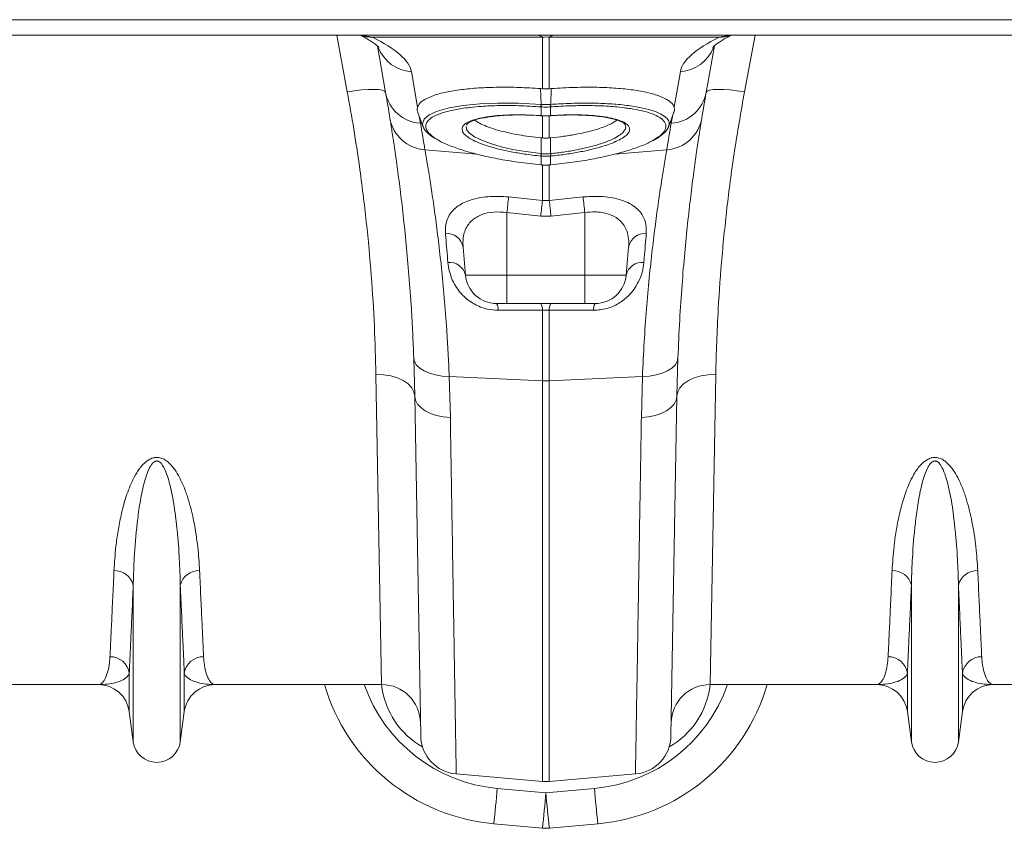
# Model space of a CAD drawing. Units: millimetres. Extents: x 0 to 26460, y 0 to 18711.
# Drawn here: x 8037 to 8290, y 14425 to 14633 of the extents above; entities that cross this region are included whole.
import ezdxf

# ---------------------------------------------------------------- set-up
doc = ezdxf.new("R2010")
doc.units = ezdxf.units.MM
doc.linetypes.add('SLD-Solid', pattern=[0])
doc.layers.add('ACO_DRAINAGE', color=7, linetype='SLD-Solid')

msp = doc.modelspace()

# ---------------------------------------------------------------- linework, layer by layer
at = {"layer": 'ACO_DRAINAGE', "linetype": 'SLD-Solid', "lineweight": 0}
for p, q in [((8472.5, 14633.4), (6472.5, 14633.4)), ((8472.5, 14629.4), (7473.5, 14629.4)), ((8121.45, 14614.84), (8118.75, 14629.4)), ((8125.13, 14629.4), (8127.93, 14628.9)), ((8171.63, 14628.9), (8127.93, 14628.9)), ((8171.63, 14615.62), (8171.63, 14628.9)), ((8217.07, 14628.9), (8173.37, 14628.9)), ((8173.37, 14628.9), (8173.37, 14615.62)), ((8217.07, 14628.9), (8219.87, 14629.4)), ((8226.26, 14629.4), (8223.55, 14614.84)), ((8131.3, 14614.68), (8129.19, 14626.67)), ((8215.82, 14626.67), (8213.7, 14614.68)), ((8137.94, 14620.03), (8139.54, 14610.94)), ((8205.47, 14610.94), (8207.07, 14620.03)), ((8123.33, 14615.12), (8121.45, 14614.84)), ((8125.15, 14615.33), (8123.33, 14615.12)), ((8126.82, 14615.44), (8125.15, 14615.33)), ((8128.3, 14615.47), (8126.82, 14615.44)), ((8129.53, 14615.4), (8128.3, 14615.47)), ((8130.46, 14615.24), (8129.53, 14615.4)), ((8131.06, 14615), (8130.46, 14615.24)), ((8131.3, 14614.68), (8131.06, 14615)), ((8171.63, 14615.62), (8171.13, 14615.66)), ((8171.27, 14611.6), (8171.13, 14615.66)), ((8173.87, 14615.66), (8173.37, 14615.62)), ((8173.74, 14611.6), (8173.87, 14615.66)), ((8213.95, 14615), (8213.7, 14614.68)), ((8214.55, 14615.24), (8213.95, 14615)), ((8215.47, 14615.4), (8214.55, 14615.24)), ((8216.7, 14615.47), (8215.47, 14615.4)), ((8218.18, 14615.44), (8216.7, 14615.47)), ((8219.86, 14615.33), (8218.18, 14615.44)), ((8221.67, 14615.12), (8219.86, 14615.33)), ((8223.55, 14614.84), (8221.67, 14615.12)), ((8144.66, 14609.87), (8147.63, 14610.69)), ((8147.63, 14610.69), (8151.23, 14611.3)), ((8151.23, 14611.3), (8155.53, 14611.73)), ((8155.53, 14611.73), (8160.2, 14611.92)), ((8160.2, 14611.92), (8165.36, 14611.89)), ((8165.36, 14611.89), (8171.27, 14611.6)), ((8171.28, 14610.97), (8171.26, 14610.97)), ((8171.27, 14611.6), (8171.27, 14611.6)), ((8171.27, 14611.6), (8171.27, 14611.6)), ((8171.28, 14608.72), (8171.28, 14610.97)), ((8173.72, 14610.97), (8173.72, 14608.72)), ((8173.74, 14610.97), (8173.72, 14610.97)), ((8139.58, 14609.57), (8140.96, 14605.78)), ((8139.96, 14608.53), (8140.28, 14606.75)), ((8140.78, 14606.59), (8141.2, 14607.79)), ((8141.2, 14607.79), (8142.53, 14608.92)), ((8142.53, 14608.92), (8144.66, 14609.87)), ((8171.16, 14608.73), (8171.28, 14608.72)), ((8171.17, 14608.7), (8171.16, 14608.73)), ((8171.18, 14608.7), (8171.17, 14608.7)), ((8171.18, 14608.7), (8171.3, 14608.69)), ((8171.29, 14608.69), (8171.28, 14608.72)), ((8171.3, 14608.69), (8171.29, 14608.69)), ((8171.63, 14602.97), (8171.63, 14608.67)), ((8173.37, 14608.68), (8173.37, 14602.97)), ((8173.72, 14608.72), (8173.71, 14608.69)), ((8173.71, 14608.69), (8173.83, 14608.7)), ((8173.71, 14608.69), (8173.71, 14608.69)), ((8173.72, 14608.72), (8173.85, 14608.73)), ((8173.83, 14608.7), (8174.46, 14608.74)), ((8173.85, 14608.73), (8173.83, 14608.7)), ((8173.83, 14608.7), (8173.83, 14608.7)), ((8204.04, 14605.78), (8205.42, 14609.58)), ((8204.73, 14606.75), (8205.04, 14608.53)), ((8140.98, 14605.94), (8140.78, 14606.59)), ((8152.01, 14605.95), (8151.98, 14605.81)), ((8151.98, 14605.81), (8152.21, 14605.02)), ((8152.1, 14606.36), (8152.08, 14606.3)), ((8152.21, 14605.02), (8152.9, 14604.2)), ((8192.89, 14606.29), (8192.87, 14606.36)), ((8152.9, 14604.2), (8154.18, 14603.29)), ((8154.18, 14603.29), (8156.01, 14602.37)), ((8156.01, 14602.37), (8158.26, 14601.53)), ((8171.28, 14598.95), (8171.28, 14603)), ((8171.28, 14603), (8171.63, 14602.97)), ((8173.37, 14602.97), (8173.73, 14603)), ((8173.72, 14598.95), (8173.73, 14603)), ((8141.43, 14599.95), (8154.76, 14598.82)), ((8158.26, 14601.53), (8160.98, 14600.74)), ((8160.98, 14600.74), (8163.95, 14600.05)), ((8163.95, 14600.05), (8167.25, 14599.47)), ((8203.58, 14599.95), (8190.19, 14598.81)), ((8167.25, 14599.47), (8171.28, 14598.95)), ((8171.28, 14598.32), (8171.2, 14598.33)), ((8171.28, 14598.95), (8171.37, 14598.95)), ((8171.28, 14598.95), (8171.28, 14598.95)), ((8171.28, 14598.95), (8171.28, 14598.95)), ((8171.28, 14596.07), (8171.28, 14598.32)), ((8173.64, 14598.95), (8173.72, 14598.95)), ((8173.81, 14598.33), (8173.72, 14598.32)), ((8173.72, 14598.32), (8173.72, 14596.07)), ((8171.22, 14596.08), (8171.28, 14596.07)), ((8171.22, 14596.08), (8171.22, 14596.05)), ((8171.22, 14596.05), (8171.28, 14596.04)), ((8171.22, 14596.05), (8171.22, 14596.05)), ((8171.28, 14596.07), (8171.28, 14596.04)), ((8171.28, 14596.04), (8171.28, 14596.04)), ((8171.63, 14586.89), (8171.63, 14596.09)), ((8173.37, 14596.19), (8173.37, 14586.89)), ((8173.72, 14596.07), (8173.78, 14596.08)), ((8173.73, 14596.04), (8173.72, 14596.07)), ((8173.73, 14596.04), (8173.79, 14596.05)), ((8173.73, 14596.04), (8173.73, 14596.04)), ((8173.79, 14596.05), (8173.78, 14596.08)), ((8173.79, 14596.05), (8173.79, 14596.05)), ((8162.94, 14587.8), (8171.63, 14586.89)), ((8173.37, 14586.89), (8182.07, 14587.8)), ((8171.63, 14586.89), (8173.37, 14586.89)), ((8171.2, 14582.91), (8162.5, 14583.81)), ((8162.5, 14583.81), (8162.5, 14567.7)), ((8173.81, 14582.91), (8171.2, 14582.91)), ((8182.5, 14583.81), (8173.81, 14582.91)), ((8182.5, 14583.81), (8182.5, 14567.7)), ((8151.23, 14574.89), (8151.86, 14567.7)), ((8193.77, 14574.89), (8193.14, 14567.7)), ((8151.86, 14567.7), (8162.5, 14567.7)), ((8162.5, 14567.7), (8182.5, 14567.7)), ((8162.5, 14560.4), (8162.5, 14567.7)), ((8182.5, 14567.7), (8193.14, 14567.7)), ((8182.5, 14566.24), (8182.5, 14567.7)), ((8182.5, 14564.86), (8182.5, 14566.24)), ((8182.5, 14563.6), (8182.5, 14564.86)), ((8182.5, 14562.5), (8182.5, 14563.6)), ((8182.5, 14561.6), (8182.5, 14562.5)), ((8162.5, 14560.4), (8159.83, 14560.4)), ((8182.5, 14560.4), (8162.5, 14560.4)), ((8182.5, 14560.94), (8182.5, 14561.6)), ((8182.5, 14560.53), (8182.5, 14560.94)), ((8182.5, 14560.4), (8182.5, 14560.53)), ((8185.17, 14560.4), (8182.5, 14560.4)), ((8171.63, 14540.55), (8171.63, 14558.69)), ((8173.37, 14558.69), (8171.63, 14558.69)), ((8173.37, 14558.69), (8173.37, 14540.55)), ((8138.82, 14536.58), (8138.55, 14546.4)), ((8138.55, 14546.4), (8138.75, 14545.47)), ((8138.75, 14545.47), (8139.28, 14544.59)), ((8139.28, 14544.59), (8140.12, 14543.78)), ((8205.72, 14544.59), (8204.88, 14543.78)), ((8206.25, 14545.47), (8205.72, 14544.59)), ((8206.45, 14546.4), (8206.18, 14536.58)), ((8206.45, 14546.4), (8206.25, 14545.47)), ((8130.29, 14462.4), (8128.82, 14542.17)), ((8130.76, 14542.08), (8128.82, 14542.17)), ((8132.62, 14541.78), (8130.76, 14542.08)), ((8134.35, 14541.27), (8132.62, 14541.78)), ((8140.12, 14543.78), (8141.24, 14543.07)), ((8141.24, 14543.07), (8142.6, 14542.48)), ((8142.6, 14542.48), (8144.17, 14542.04)), ((8144.17, 14542.04), (8145.88, 14541.75)), ((8145.88, 14541.75), (8147.67, 14541.63)), ((8147.67, 14541.63), (8171.63, 14540.55)), ((8147.67, 14541.63), (8147.95, 14531.12)), ((8197.33, 14541.63), (8173.37, 14540.55)), ((8197.06, 14531.12), (8197.33, 14541.63)), ((8199.13, 14541.75), (8197.33, 14541.63)), ((8200.84, 14542.04), (8199.13, 14541.75)), ((8202.4, 14542.48), (8200.84, 14542.04)), ((8203.76, 14543.07), (8202.4, 14542.48)), ((8204.88, 14543.78), (8203.76, 14543.07)), ((8210.66, 14541.27), (8212.38, 14541.78)), ((8212.38, 14541.78), (8214.24, 14542.08)), ((8214.24, 14542.08), (8216.18, 14542.17)), ((8216.18, 14542.17), (8214.72, 14462.4)), ((8135.86, 14540.58), (8134.35, 14541.27)), ((8137.1, 14539.73), (8135.86, 14540.58)), ((8138.03, 14538.76), (8137.1, 14539.73)), ((8171.63, 14437.47), (8171.63, 14540.55)), ((8173.37, 14540.55), (8173.37, 14437.47)), ((8206.97, 14538.76), (8207.9, 14539.73)), ((8207.9, 14539.73), (8209.15, 14540.58)), ((8209.15, 14540.58), (8210.66, 14541.27)), ((8138.61, 14537.7), (8138.03, 14538.76)), ((8138.82, 14536.58), (8138.61, 14537.7)), ((8140.35, 14449.2), (8138.82, 14536.58)), ((8138.82, 14536.58), (8139.01, 14535.55)), ((8206.18, 14536.58), (8204.66, 14449.2)), ((8206.18, 14536.58), (8206, 14535.55)), ((8206.18, 14536.58), (8206.39, 14537.7)), ((8206.39, 14537.7), (8206.97, 14538.76)), ((8139.01, 14535.55), (8139.53, 14534.56)), ((8139.53, 14534.56), (8140.36, 14533.65)), ((8205.48, 14534.56), (8204.64, 14533.65)), ((8206, 14535.55), (8205.48, 14534.56)), ((8140.36, 14533.65), (8141.48, 14532.84)), ((8141.48, 14532.84), (8142.85, 14532.16)), ((8142.85, 14532.16), (8144.42, 14531.64)), ((8144.42, 14531.64), (8146.14, 14531.29)), ((8200.59, 14531.64), (8198.87, 14531.29)), ((8202.16, 14532.16), (8200.59, 14531.64)), ((8203.53, 14532.84), (8202.16, 14532.16)), ((8204.64, 14533.65), (8203.53, 14532.84)), ((8146.14, 14531.29), (8147.95, 14531.12)), ((8198.87, 14531.29), (8197.06, 14531.12)), ((8066.46, 14447.69), (8066.46, 14487.97)), ((8078.55, 14447.69), (8078.55, 14487.97)), ((8266.46, 14447.69), (8266.46, 14487.97)), ((8278.55, 14447.69), (8278.55, 14487.97)), ((8065.43, 14455.45), (8065.43, 14465.38)), ((8079.58, 14455.45), (8079.58, 14465.38)), ((8265.43, 14455.45), (8265.43, 14465.38)), ((8279.58, 14455.45), (8279.58, 14465.38)), ((8057.49, 14462.4), (8014.72, 14462.4)), ((8130.29, 14462.4), (8087.51, 14462.4)), ((8257.49, 14462.4), (8214.72, 14462.4)), ((8296.51, 14462.4), (8287.51, 14462.4)), ((8066.46, 14447.69), (8065.43, 14455.45)), ((8079.58, 14455.45), (8078.55, 14447.69)), ((8266.46, 14447.69), (8265.43, 14455.45)), ((8279.58, 14455.45), (8278.55, 14447.69)), ((8149.47, 14439.41), (8171.63, 14437.47)), ((8195.53, 14439.41), (8173.37, 14437.47)), ((8160, 14435.7), (8172.5, 14434.57)), ((8172.5, 14434.57), (8185, 14435.7)), ((8171.6, 14425.48), (8159.1, 14426.61)), ((8185.91, 14426.61), (8173.4, 14425.48))]:
    msp.add_line(p, q, dxfattribs=at)
for centre, radius, start, end in [((8127.45, 14635.85), 6.97, 247.7831, 273.9613), ((8170.26, 14627.27), 2.13, 49.855, 88.2131), ((8174.75, 14627.27), 2.13, 91.7869, 130.145), ((8217.55, 14635.85), 6.97, 266.0387, 292.2169), ((8138.59, 14629.84), 9.84, 201.4613, 266.208), ((8206.42, 14629.84), 9.84, 273.7921, 338.5176), ((8140.88, 14616.48), 9.75, 190.6297, 266.4577), ((7638.9, 14527.86), 500, 9.2247, 10), ((8204.13, 14616.48), 9.75, 273.5423, 349.3703), ((8706.11, 14527.86), 500, 170, 170.7753), ((8175.45, 14611.26), 4.2, 175.4472, 183.978), ((8175.58, 14611.25), 4.31, 175.4296, 183.7383), ((8169.42, 14611.25), 4.31, 356.2617, 4.5704), ((8169.55, 14611.26), 4.2, 356.022, 4.5528), ((8142.04, 14609.68), 9.75, 189.8646, 266.4164), ((8202.97, 14609.68), 9.75, 273.5836, 350.1354), ((7638.02, 14518.19), 510, 9.2247, 10), ((8706.98, 14518.19), 510, 170, 170.7753), ((8163.15, 14599.73), 8.17, 350.1434, 354.5637), ((8163.3, 14599.71), 8.1, 350.1044, 354.5613), ((8181.71, 14599.71), 8.1, 185.4387, 189.8956), ((8181.86, 14599.73), 8.17, 185.4363, 189.8566), ((8449.21, 14554.5), 288.2, 173.3659, 174.1635), ((7895.79, 14554.5), 288.21, 5.8365, 6.6341), ((8458.62, 14553.45), 288.93, 173.3534, 174.1473), ((7886.39, 14553.45), 288.93, 5.8527, 6.6466), ((8146.91, 14574.07), 4.4, 10.7732, 92.8722), ((8198.1, 14574.07), 4.4, 87.1278, 169.2268), ((8147.7, 14566.73), 4.27, 13.1491, 95.1765), ((8197.3, 14566.73), 4.27, 84.8235, 166.8509), ((8159.83, 14568.4), 8, 185, 270), ((8185.17, 14568.4), 8, 270, 355), ((8157.46, 14558.88), 2.82, 355.609, 32.5898), ((8168.89, 14558.9), 2.75, 355.6292, 32.9975), ((8176.12, 14558.9), 2.75, 147.0025, 184.3708), ((8187.55, 14558.88), 2.82, 147.4102, 184.391), ((8172.5, 14559.88), 19.35, 267.4187, 272.5813), ((8061.72, 14486.85), 4.86, 13.3192, 92.6552), ((8083.28, 14486.85), 4.86, 87.3448, 166.6808), ((8261.72, 14486.85), 4.86, 13.3192, 92.6552), ((8283.28, 14486.85), 4.86, 87.3448, 166.6808), ((8060.53, 14464.61), 4.96, 8.843, 90.6546), ((8084.48, 14464.61), 4.96, 89.3454, 171.157), ((8260.53, 14464.61), 4.96, 8.843, 90.6546), ((8284.48, 14464.61), 4.96, 89.3454, 171.157), ((8057.49, 14454.4), 8, 7.5666, 90), ((8087.51, 14454.4), 8, 90, 172.4334), ((8163.61, 14476.41), 50, 196.2724, 264.8246), ((8163.61, 14475.54), 40, 199.1757, 264.8246), ((8130.29, 14452.4), 10, 1, 90), ((8181.4, 14475.54), 40, 275.1754, 340.8243), ((8181.4, 14476.41), 50, 275.1754, 343.7276), ((8214.72, 14452.4), 10, 90, 179), ((8257.49, 14454.4), 8, 7.5666, 90), ((8287.51, 14454.4), 8, 90, 172.4334), ((8150.34, 14449.37), 10, 181, 265), ((8194.66, 14449.37), 10, 275, 359), ((8072.5, 14448.5), 6.1, 187.5666, 352.4334), ((8272.5, 14448.5), 6.1, 187.5666, 352.4334), ((7880.77, 14458.83), 280.19, 353.3975, 355.2651), ((8172.5, 14447.44), 10, 265, 275), ((8464.23, 14458.83), 280.19, 184.7349, 186.6025), ((7893.27, 14457.7), 280.19, 353.3975, 355.2651), ((8451.73, 14457.7), 280.19, 184.7349, 186.6025), ((8172.5, 14435.44), 10, 264.8246, 275.1754)]:
    msp.add_arc(centre, radius, start, end, dxfattribs=at)
for centre, major_axis, ratio, start_param, end_param in [((8072.67, 14625.19), (65.31, -6.29), 0.247386, 0.068498, 0.586416), ((8172.5, 14614.4), (0, 14.55), 0.687076, 6.195919, 6.370452), ((8272.33, 14625.19), (65.31, 6.29), 0.247386, 2.555177, 3.073095), ((8150.08, 14465.13), (-0.3, 21.2), 0.943135, 1.686896, 2.644408), ((8194.92, 14465.13), (0.3, 21.2), 0.943135, 3.638778, 4.596289)]:
    msp.add_ellipse(centre, major_axis=major_axis, ratio=ratio, start_param=start_param, end_param=end_param, dxfattribs=at)
for points, knots in [([(8124.77, 14629.4), (8124.99, 14629.29), (8125.79, 14628.89), (8126.95, 14628.24), (8128.11, 14627.51), (8128.93, 14626.9), (8129.42, 14626.48), (8129.61, 14626.26), (8129.59, 14626.29), (8129.58, 14626.3)], [0, 0, 0, 0, 0.071308, 0.258544, 0.440806, 0.61647, 0.784874, 0.946012, 1, 1, 1, 1]), ([(8215.42, 14626.3), (8215.42, 14626.29), (8215.4, 14626.26), (8215.56, 14626.45), (8215.96, 14626.81), (8216.65, 14627.33), (8217.62, 14627.98), (8218.81, 14628.68), (8219.79, 14629.17), (8220.24, 14629.4)], [0, 0, 0, 0, 0.05045, 0.198012, 0.350733, 0.5103, 0.677304, 0.851579, 1, 1, 1, 1]), ([(8171.13, 14615.66), (8169.28, 14615.78), (8165.57, 14616.01), (8160.21, 14616.06), (8155.2, 14615.87), (8150.67, 14615.45), (8146.78, 14614.81), (8143.6, 14613.95), (8141.27, 14612.91), (8139.97, 14611.89), (8139.66, 14611.2), (8139.54, 14610.94)], [0, 0, 0, 0, 0.116356, 0.232713, 0.349066, 0.465419, 0.581854, 0.698288, 0.814605, 0.93092, 1, 1, 1, 1]), ([(8171.63, 14615.62), (8171.86, 14615.61), (8172.33, 14615.58), (8172.91, 14615.59), (8173.26, 14615.61), (8173.37, 14615.62)], [0, 0, 0, 0, 0.4017094, 0.803419, 1, 1, 1, 1]), ([(8205.47, 14610.94), (8205.39, 14611.13), (8205.12, 14611.75), (8204.03, 14612.73), (8201.86, 14613.79), (8198.82, 14614.67), (8195.06, 14615.36), (8190.64, 14615.82), (8185.57, 14616.05), (8179.93, 14616.03), (8175.89, 14615.79), (8173.87, 14615.66)], [0, 0, 0, 0, 0.050682, 0.166423, 0.282166, 0.398169, 0.514173, 0.630461, 0.746748, 0.873375, 1, 1, 1, 1]), ([(8128.82, 14542.17), (8128.71, 14546.25), (8128.5, 14554.44), (8127.69, 14567.59), (8126.44, 14581.35), (8124.86, 14594), (8123.18, 14605.21), (8122.03, 14611.62), (8121.45, 14614.84)], [0, 0, 0, 0, 0.184269, 0.369806, 0.559399, 0.750419, 0.875008, 1, 1, 1, 1]), ([(8223.55, 14614.84), (8222.72, 14610.1), (8221.05, 14600.6), (8219.16, 14586.49), (8217.71, 14572.54), (8216.86, 14560.53), (8216.38, 14550.41), (8216.25, 14544.92), (8216.18, 14542.17)], [0, 0, 0, 0, 0.1842666, 0.3698442, 0.5595593, 0.7507008, 0.8751564, 1, 1, 1, 1]), ([(8139.54, 14610.94), (8139.46, 14610.63), (8139.34, 14610.19), (8139.57, 14609.73), (8139.63, 14609.59)], [0, 0, 0, 0, 0.711507, 1, 1, 1, 1]), ([(8153.17, 14610.83), (8152.72, 14610.78), (8150.86, 14610.61), (8148.19, 14610.1), (8145.28, 14609.3), (8143.19, 14608.32), (8141.9, 14607.21), (8141.5, 14606.05), (8141.89, 14604.83), (8142.93, 14603.61), (8144.32, 14602.76), (8145, 14602.35)], [0, 0, 0, 0, 0.039467, 0.165385, 0.287241, 0.412594, 0.534455, 0.659853, 0.763963, 0.885108, 1, 1, 1, 1]), ([(8171.26, 14610.97), (8169.33, 14611.09), (8165.68, 14611.32), (8160.53, 14611.33), (8156.35, 14611.18), (8154.07, 14610.93), (8153.17, 14610.83)], [0, 0, 0, 0, 0.294587, 0.555514, 0.823984, 1, 1, 1, 1]), ([(8171.27, 14611.6), (8171.27, 14611.6), (8171.27, 14611.6), (8171.28, 14611.59), (8171.29, 14611.59)], [0, 0, 0, 0, 0.002879, 1, 1, 1, 1]), ([(8173.72, 14610.97), (8173.59, 14610.96), (8173.19, 14610.93), (8172.5, 14610.92), (8171.82, 14610.93), (8171.41, 14610.96), (8171.28, 14610.97)], [0, 0, 0, 0, 0.161147, 0.5, 0.839568, 1, 1, 1, 1]), ([(8171.29, 14611.59), (8171.42, 14611.59), (8171.82, 14611.56), (8172.5, 14611.55), (8173.18, 14611.56), (8173.59, 14611.59), (8173.72, 14611.59)], [0, 0, 0, 0, 0.16039, 0.5, 0.838895, 1, 1, 1, 1]), ([(8173.72, 14611.59), (8173.72, 14611.59), (8173.73, 14611.6), (8173.74, 14611.6), (8173.74, 14611.6)], [0, 0, 0, 0, 0.997121, 1, 1, 1, 1]), ([(8173.74, 14611.6), (8173.74, 14611.6), (8174.41, 14611.64), (8176.84, 14611.8), (8181.03, 14611.96), (8186.04, 14611.93), (8190.72, 14611.68), (8194.84, 14611.2), (8198.36, 14610.52), (8201.12, 14609.66), (8203.09, 14608.63), (8204.03, 14607.59), (8204.33, 14606.68), (8204.09, 14606.15), (8203.99, 14605.93)], [0, 0, 0, 0, 0.000001, 0.039432, 0.142282, 0.248082, 0.350945, 0.456756, 0.559867, 0.665971, 0.768803, 0.874639, 0.947304, 1, 1, 1, 1]), ([(8192.68, 14610.72), (8191.88, 14610.83), (8189.77, 14611.1), (8185.76, 14611.3), (8180.87, 14611.33), (8176.79, 14611.18), (8174.4, 14611.02), (8173.74, 14610.97)], [0, 0, 0, 0, 0.154131, 0.404538, 0.65495, 0.905361, 1, 1, 1, 1]), ([(8199.82, 14602.26), (8200.46, 14602.63), (8201.86, 14603.43), (8203.04, 14604.69), (8203.48, 14605.85), (8203.22, 14606.96), (8202.29, 14608), (8200.42, 14609.03), (8197.71, 14609.89), (8195.09, 14610.46), (8193.2, 14610.67), (8192.68, 14610.72)], [0, 0, 0, 0, 0.104462, 0.229686, 0.354912, 0.443138, 0.569911, 0.696687, 0.823929, 0.951172, 1, 1, 1, 1]), ([(8205.39, 14609.59), (8205.44, 14609.69), (8205.63, 14610.09), (8205.59, 14610.54), (8205.49, 14610.88), (8205.47, 14610.94)], [0, 0, 0, 0, 0.20843, 0.8586836, 1, 1, 1, 1]), ([(8138.55, 14546.4), (8138.46, 14548.55), (8138.29, 14552.87), (8137.88, 14560.01), (8137.33, 14567.7), (8136.62, 14575.76), (8135.84, 14583.18), (8135.05, 14589.86), (8134.28, 14595.69), (8133.57, 14600.69), (8132.93, 14604.92), (8132.6, 14606.98), (8132.43, 14608.01)], [0, 0, 0, 0, 0.0714, 0.143031, 0.248306, 0.353583, 0.461854, 0.570126, 0.676086, 0.782045, 0.891023, 1, 1, 1, 1]), ([(8153.33, 14602.65), (8152.83, 14602.96), (8151.89, 14603.54), (8151.15, 14604.4), (8150.9, 14605.13), (8151.05, 14605.88), (8151.68, 14606.6), (8152.97, 14607.32), (8154.82, 14607.93), (8157.17, 14608.41), (8159.96, 14608.74), (8163.1, 14608.93), (8166.51, 14608.95), (8169.25, 14608.86), (8170.81, 14608.75), (8171.16, 14608.73)], [0, 0, 0, 0, 0.0846111, 0.1591883, 0.2337659, 0.2927606, 0.3779436, 0.4631278, 0.5484831, 0.6338389, 0.7191616, 0.8044845, 0.8898091, 0.9751337, 1, 1, 1, 1]), ([(8152.11, 14606.36), (8152.11, 14606.36), (8152.12, 14606.4), (8152.21, 14606.55), (8152.58, 14606.86), (8153.26, 14607.23), (8154.24, 14607.61), (8155.53, 14607.96), (8157.1, 14608.28), (8158.95, 14608.55), (8161.03, 14608.74), (8163.29, 14608.87), (8165.68, 14608.91), (8168.14, 14608.87), (8169.99, 14608.78), (8171.01, 14608.72), (8171.18, 14608.7)], [0, 0, 0, 0, 0.006986, 0.078387, 0.148142, 0.221642, 0.297732, 0.378114, 0.46202, 0.548412, 0.636201, 0.72428, 0.811565, 0.897559, 0.982382, 1, 1, 1, 1]), ([(8154.24, 14607.59), (8154.31, 14607.52), (8154.67, 14607.17), (8155.83, 14606.55), (8157.69, 14605.75), (8159.98, 14605.01), (8162.63, 14604.34), (8165.44, 14603.78), (8168.36, 14603.32), (8170.3, 14603.11), (8171.28, 14603)], [0, 0, 0, 0, 0.035381, 0.178877, 0.317845, 0.460832, 0.600045, 0.743246, 0.870149, 1, 1, 1, 1]), ([(8171.28, 14608.72), (8171.41, 14608.71), (8171.81, 14608.69), (8172.63, 14608.66), (8173.32, 14608.7), (8173.72, 14608.72)], [0, 0, 0, 0, 0.1562259, 0.50007, 1, 1, 1, 1]), ([(8171.3, 14608.69), (8171.42, 14608.69), (8172.14, 14608.63), (8172.95, 14608.63), (8173.63, 14608.69), (8173.71, 14608.69)], [0, 0, 0, 0, 0.147466, 0.910781, 1, 1, 1, 1]), ([(8173.73, 14603), (8174.86, 14603.13), (8177.15, 14603.38), (8180.36, 14603.92), (8183.31, 14604.56), (8185.86, 14605.26), (8188.03, 14606.03), (8189.73, 14606.81), (8190.44, 14607.33), (8190.77, 14607.57)], [0, 0, 0, 0, 0.149925, 0.304757, 0.446255, 0.591924, 0.732252, 0.876699, 1, 1, 1, 1]), ([(8173.85, 14608.73), (8175.36, 14608.81), (8178.07, 14608.96), (8181.77, 14608.93), (8184.93, 14608.75), (8187.72, 14608.42), (8190.09, 14607.95), (8191.95, 14607.36), (8193.22, 14606.68), (8193.92, 14605.94), (8194.09, 14605.31), (8193.96, 14604.62), (8193.45, 14603.87), (8192.33, 14602.97), (8191.14, 14602.39), (8190.58, 14602.12)], [0, 0, 0, 0, 0.101722, 0.18294, 0.264158, 0.345145, 0.426133, 0.506878, 0.587623, 0.658647, 0.72967, 0.765955, 0.84644, 0.926924, 1, 1, 1, 1]), ([(8174.46, 14608.74), (8174.79, 14608.76), (8175.91, 14608.83), (8177.81, 14608.89), (8180.14, 14608.9), (8182.43, 14608.83), (8184.62, 14608.69), (8186.65, 14608.47), (8188.47, 14608.18), (8190.02, 14607.83), (8191.26, 14607.44), (8192.16, 14607.03), (8192.69, 14606.66), (8192.87, 14606.43), (8192.88, 14606.38), (8192.88, 14606.36)], [0, 0, 0, 0, 0.034612, 0.115491, 0.200607, 0.287806, 0.376786, 0.466894, 0.557121, 0.646126, 0.732798, 0.816098, 0.895207, 0.97047, 1, 1, 1, 1]), ([(8212.58, 14608.01), (8212.47, 14607.39), (8212.27, 14606.13), (8211.84, 14603.35), (8211.26, 14599.52), (8210.53, 14594.26), (8209.74, 14588.1), (8208.94, 14581.14), (8208.18, 14573.52), (8207.48, 14565.21), (8206.87, 14556.22), (8206.59, 14549.67), (8206.45, 14546.4)], [0, 0, 0, 0, 0.0685338, 0.1372647, 0.2439124, 0.3505606, 0.4602824, 0.5700037, 0.6759613, 0.7819175, 0.8909599, 1, 1, 1, 1]), ([(8140.94, 14605.93), (8140.95, 14605.87), (8141.05, 14605.51), (8141.5, 14604.89), (8142.29, 14604.04), (8143.35, 14603.22), (8144.28, 14602.7), (8144.7, 14602.46)], [0, 0, 0, 0, 0.039202, 0.255054, 0.499188, 0.768261, 1, 1, 1, 1]), ([(8173.72, 14598.95), (8173.72, 14598.95), (8174.28, 14599.01), (8175.97, 14599.2), (8178.78, 14599.61), (8181.98, 14600.22), (8184.94, 14600.95), (8187.52, 14601.76), (8189.69, 14602.64), (8191.35, 14603.56), (8192.49, 14604.49), (8192.94, 14605.24), (8193.07, 14605.85), (8192.95, 14606.13), (8192.89, 14606.29)], [0, 0, 0, 0, 0.000002, 0.050953, 0.155046, 0.262173, 0.366118, 0.473098, 0.576752, 0.683417, 0.786755, 0.893069, 0.940289, 1, 1, 1, 1]), ([(8200.11, 14602.36), (8200.44, 14602.53), (8201.3, 14602.99), (8202.4, 14603.78), (8203.35, 14604.69), (8203.89, 14605.39), (8204.02, 14605.8), (8204.04, 14605.88)], [0, 0, 0, 0, 0.1622835, 0.4360866, 0.7115491, 0.9405728, 1, 1, 1, 1]), ([(8145, 14602.35), (8145.05, 14602.32), (8145.75, 14601.85), (8147.87, 14600.95), (8151.27, 14599.73), (8155.4, 14598.6), (8160.11, 14597.59), (8165.44, 14596.69), (8169.27, 14596.28), (8171.22, 14596.08)], [0, 0, 0, 0, 0.012544, 0.168758, 0.329542, 0.485823, 0.646644, 0.820211, 1, 1, 1, 1]), ([(8171.2, 14598.33), (8169.79, 14598.49), (8167.18, 14598.78), (8163.56, 14599.4), (8160.39, 14600.09), (8157.58, 14600.88), (8155.14, 14601.74), (8153.93, 14602.35), (8153.33, 14602.65)], [0, 0, 0, 0, 0.190891, 0.352744, 0.514594, 0.676311, 0.838027, 1, 1, 1, 1]), ([(8173.37, 14602.97), (8173.17, 14602.95), (8172.59, 14602.9), (8172, 14602.94), (8171.63, 14602.97)], [0, 0, 0, 0, 0.358387, 1, 1, 1, 1]), ([(8141.43, 14599.95), (8141.59, 14599), (8141.92, 14597.11), (8142.57, 14593.17), (8143.3, 14588.42), (8144.09, 14582.86), (8144.89, 14576.6), (8145.67, 14569.66), (8146.41, 14562), (8146.98, 14554.58), (8147.4, 14547.75), (8147.58, 14543.68), (8147.67, 14541.63)], [0, 0, 0, 0, 0.105499, 0.211, 0.319608, 0.428217, 0.533693, 0.639171, 0.747647, 0.856123, 0.927947, 1, 1, 1, 1]), ([(8173.78, 14596.08), (8175.67, 14596.28), (8179.27, 14596.66), (8184.36, 14597.49), (8188.97, 14598.45), (8193.13, 14599.55), (8196.66, 14600.76), (8198.9, 14601.68), (8199.71, 14602.19), (8199.82, 14602.26)], [0, 0, 0, 0, 0.175642, 0.335418, 0.495191, 0.654583, 0.813973, 0.973535, 1, 1, 1, 1]), ([(8190.58, 14602.12), (8190.53, 14602.09), (8189.9, 14601.75), (8188.2, 14601.15), (8185.53, 14600.33), (8182.45, 14599.6), (8179.09, 14598.99), (8176.16, 14598.57), (8174.39, 14598.39), (8173.81, 14598.33)], [0, 0, 0, 0, 0.0167571, 0.195948, 0.3753478, 0.5547506, 0.7341302, 0.9135139, 1, 1, 1, 1]), ([(8197.33, 14541.63), (8197.47, 14544.63), (8197.75, 14550.64), (8198.35, 14559.09), (8199.06, 14567.06), (8199.85, 14574.36), (8200.66, 14580.9), (8201.45, 14586.7), (8202.22, 14591.77), (8202.82, 14595.49), (8203.27, 14598.17), (8203.47, 14599.35), (8203.58, 14599.95)], [0, 0, 0, 0, 0.1063703, 0.2127417, 0.3222092, 0.4316769, 0.5380713, 0.6444649, 0.7539785, 0.8634902, 0.9316437, 1, 1, 1, 1]), ([(8173.72, 14598.32), (8173.54, 14598.31), (8173.14, 14598.27), (8172.38, 14598.25), (8171.75, 14598.28), (8171.34, 14598.32), (8171.28, 14598.32)], [0, 0, 0, 0, 0.223773, 0.500038, 0.924446, 1, 1, 1, 1]), ([(8171.37, 14598.95), (8171.42, 14598.94), (8171.8, 14598.9), (8172.39, 14598.88), (8173.09, 14598.9), (8173.47, 14598.93), (8173.64, 14598.95)], [0, 0, 0, 0, 0.075561, 0.499961, 0.776214, 1, 1, 1, 1]), ([(8171.28, 14596.07), (8171.39, 14596.06), (8171.79, 14596.03), (8172.54, 14596), (8173.25, 14596.03), (8173.65, 14596.06), (8173.72, 14596.07)], [0, 0, 0, 0, 0.129337, 0.500012, 0.911882, 1, 1, 1, 1]), ([(8171.28, 14596.05), (8171.4, 14596.04), (8172.21, 14595.95), (8173.03, 14596), (8173.73, 14596.04)], [0, 0, 0, 0, 0.149574, 1, 1, 1, 1]), ([(8146.69, 14578.46), (8146.67, 14579.07), (8146.64, 14580.26), (8147.05, 14581.94), (8147.8, 14583.42), (8148.9, 14584.7), (8150.25, 14585.74), (8151.89, 14586.59), (8153.75, 14587.24), (8155.85, 14587.69), (8158.12, 14587.94), (8160.51, 14587.99), (8162.13, 14587.86), (8162.94, 14587.8)], [0, 0, 0, 0, 0.104603, 0.2085503, 0.3124382, 0.4041488, 0.4958043, 0.5809797, 0.6661096, 0.7498977, 0.8336587, 0.9168271, 1, 1, 1, 1]), ([(8182.07, 14587.8), (8183.37, 14587.89), (8185.55, 14588.03), (8188.45, 14587.79), (8190.88, 14587.36), (8193.1, 14586.62), (8195.02, 14585.6), (8196.49, 14584.33), (8197.64, 14582.74), (8198.34, 14580.79), (8198.33, 14579.24), (8198.32, 14578.46)], [0, 0, 0, 0, 0.133314, 0.22341, 0.313537, 0.416988, 0.520538, 0.624697, 0.728942, 0.864402, 1, 1, 1, 1]), ([(8162.5, 14583.81), (8161.35, 14583.9), (8159.05, 14584.1), (8155.88, 14583.37), (8153.39, 14581.91), (8152.03, 14580.06), (8151.39, 14578.22), (8151.15, 14576.61), (8151.21, 14575.47), (8151.23, 14574.89)], [0, 0, 0, 0, 0.159728, 0.320797, 0.487447, 0.672136, 0.779428, 0.888751, 1, 1, 1, 1]), ([(8193.77, 14574.89), (8193.8, 14575.62), (8193.85, 14577.09), (8193.42, 14578.96), (8192.65, 14580.51), (8191.45, 14581.94), (8190, 14582.88), (8188.04, 14583.62), (8186.64, 14583.89), (8184.55, 14584.01), (8183.42, 14583.9), (8182.5, 14583.81)], [0, 0, 0, 0, 0.140647, 0.284795, 0.389021, 0.495948, 0.657831, 0.698505, 0.842733, 0.871619, 1, 1, 1, 1]), ([(8147.32, 14570.98), (8147.13, 14573.16), (8146.92, 14575.74), (8146.72, 14578.1), (8146.69, 14578.46)], [0, 0, 0, 0, 0.846288, 1, 1, 1, 1]), ([(8198.32, 14578.46), (8198.14, 14576.42), (8197.94, 14574.01), (8197.72, 14571.39), (8197.69, 14570.98)], [0, 0, 0, 0, 0.846289, 1, 1, 1, 1]), ([(8160.27, 14558.66), (8159.34, 14558.72), (8157.78, 14558.81), (8155.7, 14559.47), (8154.48, 14560.04), (8153.3, 14560.73), (8152.16, 14561.54), (8150.72, 14562.91), (8149.48, 14564.52), (8148.4, 14566.49), (8147.62, 14568.68), (8147.42, 14570.21), (8147.32, 14570.98)], [0, 0, 0, 0, 0.120159, 0.201334, 0.282578, 0.299195, 0.389041, 0.478998, 0.591916, 0.70498, 0.85241, 1, 1, 1, 1]), ([(8197.69, 14570.98), (8197.57, 14570.14), (8197.35, 14568.46), (8196.45, 14566.12), (8195.22, 14564.07), (8193.61, 14562.16), (8191.31, 14560.35), (8188.16, 14558.93), (8185.88, 14558.75), (8184.74, 14558.66)], [0, 0, 0, 0, 0.1611038, 0.3219698, 0.4372889, 0.5524345, 0.7054553, 0.8531697, 1, 1, 1, 1]), ([(8171.63, 14558.69), (8168.32, 14558.68), (8164.53, 14558.67), (8160.75, 14558.66), (8160.27, 14558.66)], [0, 0, 0, 0, 0.874029, 1, 1, 1, 1]), ([(8184.74, 14558.66), (8181.43, 14558.67), (8177.64, 14558.68), (8173.85, 14558.69), (8173.37, 14558.69)], [0, 0, 0, 0, 0.874029, 1, 1, 1, 1]), ([(8147.95, 14531.12), (8147.99, 14528.4), (8148.08, 14522.94), (8148.22, 14514.68), (8148.36, 14506.33), (8148.5, 14498.01), (8148.63, 14490.08), (8148.75, 14482.59), (8148.87, 14475.56), (8148.98, 14469.17), (8149.07, 14463.41), (8149.16, 14458.27), (8149.23, 14453.68), (8149.3, 14449.67), (8149.36, 14446.27), (8149.4, 14443.65), (8149.43, 14441.72), (8149.46, 14440.4), (8149.47, 14439.57), (8149.47, 14439.46), (8149.47, 14439.41)], [0, 0, 0, 0, 0.048914, 0.09794, 0.155019, 0.212143, 0.269223, 0.327961, 0.386746, 0.445484, 0.502564, 0.559688, 0.616768, 0.675506, 0.734292, 0.793031, 0.844511, 0.895992, 0.947996, 1, 1, 1, 1]), ([(8195.53, 14439.41), (8195.53, 14439.46), (8195.53, 14439.55), (8195.55, 14440.33), (8195.57, 14441.69), (8195.6, 14443.76), (8195.65, 14446.49), (8195.71, 14449.89), (8195.77, 14453.98), (8195.85, 14458.65), (8195.94, 14463.89), (8196.04, 14469.65), (8196.14, 14476.02), (8196.26, 14483.01), (8196.38, 14490.6), (8196.51, 14498.39), (8196.64, 14506.26), (8196.78, 14514.17), (8196.91, 14522.43), (8197.01, 14528.23), (8197.06, 14531.12)], [0, 0, 0, 0, 0.048914, 0.09794, 0.155009, 0.212121, 0.26919, 0.327917, 0.386691, 0.445418, 0.502487, 0.559599, 0.616668, 0.675394, 0.734168, 0.792895, 0.844409, 0.895923, 0.947961, 1, 1, 1, 1]), ([(8061.5, 14491.7), (8061.63, 14493.76), (8061.83, 14497.02), (8062.5, 14501.88), (8063.3, 14505.99), (8064.39, 14510.26), (8065.75, 14513.95), (8067.3, 14516.92), (8068.68, 14518.85), (8070.17, 14520.13), (8071.4, 14520.69), (8072.38, 14520.85), (8073.38, 14520.76), (8074.37, 14520.37), (8075.38, 14519.69), (8076.29, 14518.79), (8077.37, 14517.41), (8078.54, 14515.4), (8079.69, 14512.79), (8080.98, 14508.97), (8082.2, 14503.86), (8083.13, 14497.68), (8083.38, 14493.7), (8083.51, 14491.7)], [0, 0, 0, 0, 0.1145169, 0.1815152, 0.2485051, 0.3165913, 0.3845939, 0.419543, 0.4550614, 0.4774207, 0.4898499, 0.4987382, 0.5076311, 0.5201552, 0.5324909, 0.5497893, 0.5674604, 0.600163, 0.6443501, 0.6885727, 0.7783771, 0.8888517, 1, 1, 1, 1]), ([(8078.55, 14487.97), (8078.48, 14490.19), (8078.35, 14494.65), (8077.84, 14501.46), (8077.05, 14508.06), (8076.16, 14512.99), (8075.07, 14516.6), (8074.36, 14518.31), (8073.6, 14519.35), (8073.19, 14519.69), (8072.87, 14519.84), (8072.66, 14519.9), (8072.39, 14519.91), (8072.16, 14519.85), (8071.78, 14519.68), (8071.16, 14519.1), (8070.37, 14517.72), (8069.63, 14515.69), (8068.78, 14512.5), (8068.05, 14508.53), (8067.23, 14502.31), (8066.71, 14495.58), (8066.51, 14490.46), (8066.46, 14488.2), (8066.46, 14487.97)], [0, 0, 0, 0, 0.115736, 0.232003, 0.322375, 0.413227, 0.444981, 0.476834, 0.486808, 0.493692, 0.49548, 0.49876, 0.500719, 0.504195, 0.506097, 0.515002, 0.534053, 0.567773, 0.601874, 0.670772, 0.739951, 0.879524, 0.987867, 1, 1, 1, 1]), ([(8261.5, 14491.7), (8261.63, 14493.76), (8261.83, 14497.02), (8262.5, 14501.88), (8263.3, 14505.99), (8264.39, 14510.26), (8265.75, 14513.95), (8267.3, 14516.92), (8268.68, 14518.85), (8270.17, 14520.13), (8271.4, 14520.69), (8272.38, 14520.85), (8273.38, 14520.76), (8274.37, 14520.37), (8275.38, 14519.69), (8276.29, 14518.79), (8277.37, 14517.41), (8278.54, 14515.4), (8279.69, 14512.79), (8280.98, 14508.97), (8282.2, 14503.86), (8283.13, 14497.68), (8283.38, 14493.7), (8283.51, 14491.7)], [0, 0, 0, 0, 0.114517, 0.181515, 0.248505, 0.316591, 0.384594, 0.419543, 0.455061, 0.477421, 0.48985, 0.498738, 0.507631, 0.520155, 0.532491, 0.549789, 0.56746, 0.600163, 0.64435, 0.688573, 0.778377, 0.888852, 1, 1, 1, 1]), ([(8278.55, 14487.97), (8278.48, 14490.19), (8278.35, 14494.65), (8277.84, 14501.46), (8277.05, 14508.06), (8276.16, 14512.99), (8275.07, 14516.6), (8274.36, 14518.31), (8273.6, 14519.35), (8273.19, 14519.69), (8272.87, 14519.84), (8272.66, 14519.9), (8272.39, 14519.91), (8272.16, 14519.85), (8271.78, 14519.68), (8271.16, 14519.1), (8270.37, 14517.72), (8269.63, 14515.69), (8268.78, 14512.5), (8268.05, 14508.53), (8267.23, 14502.31), (8266.71, 14495.58), (8266.51, 14490.46), (8266.46, 14488.2), (8266.46, 14487.97)], [0, 0, 0, 0, 0.115736, 0.232003, 0.322375, 0.413227, 0.444981, 0.476834, 0.486808, 0.493692, 0.49548, 0.49876, 0.500719, 0.504195, 0.506097, 0.515002, 0.534053, 0.567773, 0.601874, 0.670772, 0.739951, 0.879524, 0.987867, 1, 1, 1, 1]), ([(8060.47, 14469.57), (8060.53, 14470.88), (8060.66, 14473.51), (8060.9, 14478.64), (8061.17, 14484.59), (8061.39, 14489.33), (8061.5, 14491.7)], [0, 0, 0, 0, 0.246746, 0.494758, 0.746706, 1, 1, 1, 1]), ([(8083.51, 14491.7), (8083.61, 14489.39), (8083.82, 14484.74), (8084.1, 14478.81), (8084.34, 14473.6), (8084.47, 14470.92), (8084.54, 14469.57)], [0, 0, 0, 0, 0.246748, 0.494759, 0.746706, 1, 1, 1, 1]), ([(8260.47, 14469.57), (8260.53, 14470.88), (8260.66, 14473.51), (8260.9, 14478.64), (8261.17, 14484.59), (8261.39, 14489.33), (8261.5, 14491.7)], [0, 0, 0, 0, 0.246746, 0.494758, 0.746706, 1, 1, 1, 1]), ([(8283.51, 14491.7), (8283.61, 14489.39), (8283.82, 14484.74), (8284.1, 14478.81), (8284.34, 14473.6), (8284.47, 14470.92), (8284.54, 14469.57)], [0, 0, 0, 0, 0.246748, 0.494759, 0.746706, 1, 1, 1, 1]), ([(8066.46, 14487.97), (8066.35, 14485.6), (8066.14, 14480.86), (8065.86, 14474.81), (8065.62, 14469.49), (8065.49, 14466.75), (8065.43, 14465.38)], [0, 0, 0, 0, 0.246755, 0.494771, 0.746714, 1, 1, 1, 1]), ([(8079.58, 14465.38), (8079.52, 14466.71), (8079.39, 14469.39), (8079.15, 14474.63), (8078.87, 14480.7), (8078.66, 14485.54), (8078.55, 14487.97)], [0, 0, 0, 0, 0.246754, 0.49477, 0.746714, 1, 1, 1, 1]), ([(8266.46, 14487.97), (8266.35, 14485.6), (8266.14, 14480.86), (8265.86, 14474.81), (8265.62, 14469.49), (8265.49, 14466.75), (8265.43, 14465.38)], [0, 0, 0, 0, 0.2467549, 0.4947712, 0.7467136, 1, 1, 1, 1]), ([(8279.58, 14465.38), (8279.52, 14466.71), (8279.39, 14469.39), (8279.15, 14474.63), (8278.87, 14480.7), (8278.66, 14485.54), (8278.55, 14487.97)], [0, 0, 0, 0, 0.246754, 0.49477, 0.746714, 1, 1, 1, 1]), ([(8057.49, 14462.4), (8057.5, 14462.4), (8057.79, 14462.4), (8058.37, 14462.63), (8059.19, 14463.68), (8059.89, 14465.45), (8060.32, 14467.51), (8060.43, 14469.06), (8060.47, 14469.57)], [0, 0, 0, 0, 0.00265, 0.220329, 0.438802, 0.662931, 0.887992, 1, 1, 1, 1]), ([(8084.54, 14469.57), (8084.57, 14469.06), (8084.68, 14467.51), (8085.11, 14465.45), (8085.81, 14463.68), (8086.63, 14462.64), (8087.21, 14462.4), (8087.51, 14462.4), (8087.51, 14462.4)], [0, 0, 0, 0, 0.112008, 0.336124, 0.561198, 0.778874, 0.99735, 1, 1, 1, 1]), ([(8257.49, 14462.4), (8257.5, 14462.4), (8257.79, 14462.4), (8258.37, 14462.63), (8259.19, 14463.68), (8259.89, 14465.45), (8260.32, 14467.51), (8260.43, 14469.06), (8260.47, 14469.57)], [0, 0, 0, 0, 0.00265, 0.220329, 0.438802, 0.662931, 0.887992, 1, 1, 1, 1]), ([(8284.54, 14469.57), (8284.57, 14469.06), (8284.68, 14467.51), (8285.11, 14465.45), (8285.81, 14463.68), (8286.63, 14462.64), (8287.21, 14462.4), (8287.51, 14462.4), (8287.51, 14462.4)], [0, 0, 0, 0, 0.112008, 0.336124, 0.561198, 0.778874, 0.99735, 1, 1, 1, 1]), ([(8065.43, 14465.38), (8065.33, 14465.14), (8065.05, 14464.45), (8063.9, 14463.58), (8062.04, 14462.88), (8059.84, 14462.49), (8058.29, 14462.4), (8057.51, 14462.4), (8057.49, 14462.4)], [0, 0, 0, 0, 0.114619, 0.339863, 0.565929, 0.781443, 0.997131, 1, 1, 1, 1]), ([(8087.51, 14462.4), (8087.5, 14462.4), (8086.72, 14462.4), (8085.16, 14462.49), (8082.97, 14462.88), (8081.11, 14463.58), (8079.96, 14464.44), (8079.68, 14465.14), (8079.58, 14465.38)], [0, 0, 0, 0, 0.002869, 0.2184, 0.434071, 0.659399, 0.885381, 1, 1, 1, 1]), ([(8265.43, 14465.38), (8265.33, 14465.14), (8265.05, 14464.45), (8263.9, 14463.58), (8262.04, 14462.88), (8259.84, 14462.49), (8258.29, 14462.4), (8257.51, 14462.4), (8257.49, 14462.4)], [0, 0, 0, 0, 0.114619, 0.339863, 0.565929, 0.781443, 0.997131, 1, 1, 1, 1]), ([(8287.51, 14462.4), (8287.5, 14462.4), (8286.72, 14462.4), (8285.16, 14462.49), (8282.97, 14462.88), (8281.11, 14463.58), (8279.96, 14464.44), (8279.68, 14465.14), (8279.58, 14465.38)], [0, 0, 0, 0, 0.002869, 0.2184, 0.434071, 0.659399, 0.885381, 1, 1, 1, 1])]:
    msp.add_open_spline(points, degree=3, knots=knots, dxfattribs=at)

doc.saveas('drawing.dxf')
